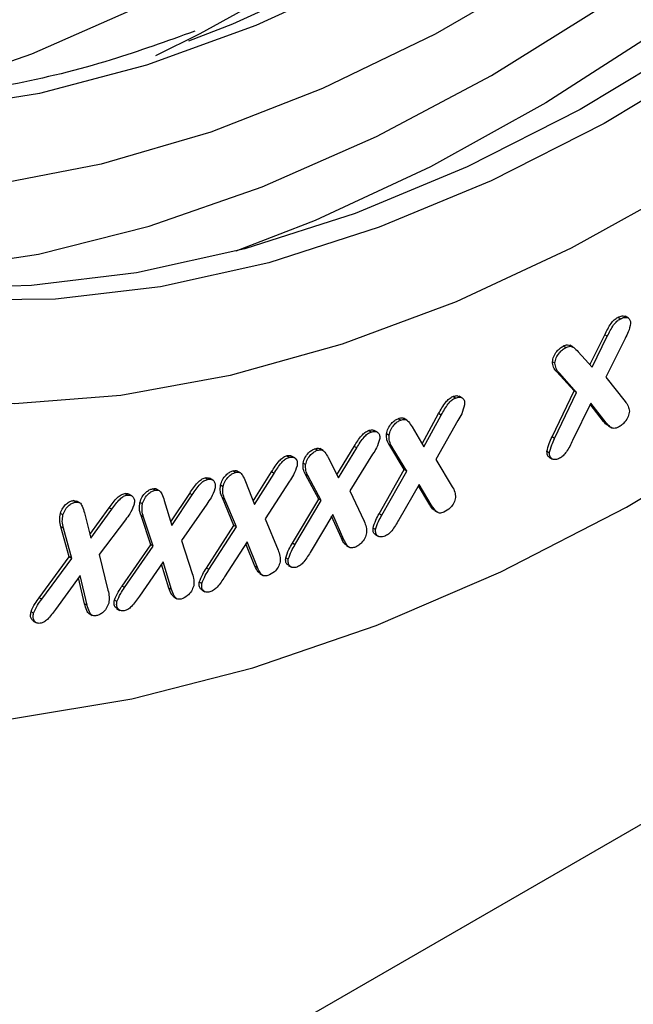
# Model space of a CAD drawing. Units: millimetres. Extents: x 8381 to 13326, y 413 to 3383.
# Drawn here: x 12813 to 12829, y 765 to 792 of the extents above; entities that cross this region are included whole.
import ezdxf

# ---------------------------------------------------------------- set-up
doc = ezdxf.new("R2010")
doc.units = ezdxf.units.MM
doc.layers.get('0').update_dxf_attribs({"lineweight": 25})
doc.layers.add('152902', color=7, linetype='Continuous')

# ---------------------------------------------------------------- blocks, each defined once
blk = doc.blocks.new('1089007-M_002_ISOMETRIC_VIEW')
for p, q in [((-80.132, -464.272), (32.262, -399.388)), ((-24.969, -418.139), (-25.04, -418.099)), ((-24.75, -418.122), (-24.838, -418.07)), ((-25.813, -419.409), (-25.404, -418.582)), ((-25.755, -419.474), (-25.333, -418.623)), ((-25.333, -418.623), (-25.404, -418.582)), ((-24.84, -418.685), (-25.376, -419.749)), ((-26.482, -418.936), (-26.553, -418.895)), ((-26.278, -418.923), (-26.367, -418.872)), ((-26.139, -419.047), (-25.755, -419.474)), ((-26.777, -419.367), (-26.847, -419.326)), ((-26.252, -420.133), (-26.728, -419.601)), ((-26.657, -419.642), (-26.728, -419.601)), ((-26.181, -420.173), (-26.657, -419.642)), ((-25.376, -419.749), (-24.841, -420.42)), ((-26.858, -421.404), (-26.252, -420.133)), ((-26.788, -421.445), (-26.181, -420.173)), ((-26.181, -420.173), (-26.252, -420.133)), ((-29.526, -420.327), (-29.597, -420.286)), ((-29.338, -420.327), (-29.426, -420.276)), ((-25.791, -420.465), (-26.289, -421.5)), ((-25.363, -421.013), (-25.791, -420.465)), ((-25.434, -420.972), (-25.806, -420.496)), ((-31.039, -420.939), (-31.11, -420.898)), ((-30.871, -420.938), (-30.959, -420.887)), ((-30.45, -421.591), (-29.99, -420.759)), ((-30.402, -421.673), (-29.919, -420.8)), ((-29.456, -420.946), (-30.066, -422.021)), ((-29.919, -420.8), (-29.99, -420.759)), ((-25.363, -421.013), (-25.434, -420.972)), ((-31.855, -421.267), (-31.925, -421.226)), ((-31.68, -421.273), (-31.768, -421.222)), ((-30.725, -421.125), (-30.402, -421.673)), ((-25.297, -421.099), (-25.208, -421.15)), ((-31.36, -421.36), (-31.43, -421.319)), ((-26.788, -421.445), (-26.858, -421.404)), ((-33.337, -421.771), (-33.408, -421.73)), ((-33.182, -421.777), (-33.271, -421.726)), ((-32.798, -422.445), (-32.323, -421.664)), ((-32.754, -422.53), (-32.253, -421.705)), ((-32.253, -421.705), (-32.323, -421.664)), ((-30.943, -422.306), (-31.343, -421.641)), ((-31.273, -421.682), (-31.343, -421.641)), ((-30.872, -422.347), (-31.273, -421.682)), ((-26.929, -421.85), (-27, -421.809)), ((-34.123, -421.967), (-34.194, -421.926)), ((-33.963, -421.98), (-34.052, -421.929)), ((-33.042, -421.973), (-32.754, -422.53)), ((-31.813, -421.878), (-32.444, -422.892)), ((-30.066, -422.021), (-29.615, -422.778)), ((-26.935, -421.962), (-26.847, -422.013)), ((-35.605, -422.383), (-35.676, -422.343)), ((-35.463, -422.395), (-35.552, -422.344)), ((-35.111, -423.174), (-34.608, -422.37)), ((-34.537, -422.411), (-34.608, -422.37)), ((-33.664, -422.164), (-33.735, -422.123)), ((-31.633, -423.525), (-30.943, -422.306)), ((-31.562, -423.566), (-30.872, -422.347)), ((-30.872, -422.347), (-30.943, -422.306)), ((-36.371, -422.575), (-36.442, -422.534)), ((-36.228, -422.595), (-36.316, -422.544)), ((-35.327, -422.633), (-35.074, -423.268)), ((-35.074, -423.268), (-34.537, -422.411)), ((-34.112, -422.628), (-34.784, -423.665)), ((-33.304, -423.12), (-33.664, -422.444)), ((-33.594, -422.484), (-33.664, -422.444)), ((-33.234, -423.161), (-33.594, -422.484)), ((-37.822, -422.875), (-37.893, -422.834)), ((-37.698, -422.893), (-37.786, -422.842)), ((-35.946, -422.778), (-36.017, -422.738)), ((-32.444, -422.892), (-32.052, -423.733)), ((-30.527, -422.715), (-31.092, -423.694)), ((-30.236, -423.279), (-30.55, -422.754)), ((-30.166, -423.32), (-30.527, -422.715)), ((-40.083, -423.161), (-39.977, -423.178)), ((-40.012, -423.202), (-40.083, -423.161)), ((-39.897, -423.223), (-39.986, -423.172)), ((-38.591, -423.008), (-38.661, -422.968)), ((-38.46, -423.032), (-38.548, -422.981)), ((-37.569, -423.162), (-37.36, -423.849)), ((-37.391, -423.748), (-36.866, -422.961)), ((-37.36, -423.849), (-36.796, -423.001)), ((-36.796, -423.001), (-36.866, -422.961)), ((-35.645, -423.846), (-35.964, -423.088)), ((-35.893, -423.129), (-35.964, -423.088)), ((-35.574, -423.887), (-35.893, -423.129)), ((-34.03, -424.341), (-33.304, -423.12)), ((-33.959, -424.382), (-33.234, -423.161)), ((-33.234, -423.161), (-33.304, -423.12)), ((-39.625, -424.096), (-39.089, -423.358)), ((-39.599, -424.198), (-39.019, -423.399)), ((-39.019, -423.399), (-39.089, -423.358)), ((-38.172, -423.252), (-38.242, -423.211)), ((-36.395, -423.256), (-37.097, -424.262)), ((-30.166, -423.32), (-30.236, -423.279)), ((-30.096, -423.44), (-30.008, -423.491)), ((-40.367, -423.554), (-40.437, -423.514)), ((-39.776, -423.502), (-39.599, -424.198)), ((-38.642, -423.691), (-39.367, -424.653)), ((-37.941, -424.382), (-38.21, -423.575)), ((-38.139, -423.616), (-38.21, -423.575)), ((-37.871, -424.423), (-38.139, -423.616)), ((-34.784, -423.665), (-34.427, -424.527)), ((-32.917, -423.543), (-33.513, -424.551)), ((-32.677, -424.201), (-32.947, -423.593)), ((-32.606, -424.242), (-32.917, -423.543)), ((-31.562, -423.566), (-31.633, -423.525)), ((-40.195, -424.715), (-40.421, -423.883)), ((-40.351, -423.924), (-40.421, -423.883)), ((-40.124, -424.756), (-40.351, -423.924)), ((-36.405, -425.023), (-35.645, -423.846)), ((-36.334, -425.064), (-35.574, -423.887)), ((-35.574, -423.887), (-35.645, -423.846)), ((-31.732, -423.962), (-31.803, -423.921)), ((-37.097, -424.262), (-36.796, -425.179)), ((-32.606, -424.242), (-32.677, -424.201)), ((-31.735, -424.101), (-31.647, -424.152)), ((-38.736, -425.524), (-37.941, -424.382)), ((-38.665, -425.565), (-37.871, -424.423)), ((-37.871, -424.423), (-37.941, -424.382)), ((-35.278, -424.304), (-35.901, -425.263)), ((-35.064, -424.968), (-35.312, -424.356)), ((-34.994, -425.008), (-35.278, -424.304)), ((-33.959, -424.382), (-34.03, -424.341)), ((-32.535, -424.406), (-32.447, -424.457)), ((-41.024, -425.845), (-40.195, -424.715)), ((-40.954, -425.886), (-40.124, -424.756)), ((-40.124, -424.756), (-40.195, -424.715)), ((-39.367, -424.653), (-39.124, -425.637)), ((-34.143, -424.782), (-34.214, -424.742)), ((-37.602, -424.856), (-38.257, -425.802)), ((-37.439, -425.578), (-37.642, -424.914)), ((-37.368, -425.619), (-37.602, -424.856)), ((-36.334, -425.064), (-36.405, -425.023)), ((-34.994, -425.008), (-35.064, -424.968)), ((-34.144, -424.949), (-34.056, -425)), ((-39.887, -425.232), (-40.57, -426.167)), ((-39.771, -426.008), (-39.934, -425.296)), ((-39.7, -426.048), (-39.887, -425.232)), ((-34.927, -425.179), (-34.838, -425.23)), ((-38.665, -425.565), (-38.736, -425.524)), ((-37.368, -425.619), (-37.439, -425.578)), ((-36.531, -425.453), (-36.601, -425.412)), ((-36.534, -425.628), (-36.446, -425.679)), ((-40.954, -425.886), (-41.024, -425.845)), ((-38.875, -425.95), (-38.946, -425.909)), ((-37.307, -425.822), (-37.219, -425.873)), ((-39.7, -426.048), (-39.771, -426.008)), ((-38.884, -426.143), (-38.795, -426.194)), ((-41.177, -426.269), (-41.248, -426.229)), ((-39.646, -426.281), (-39.558, -426.332)), ((-41.189, -426.487), (-41.1, -426.539))]:
    blk.add_line(p, q)
at = {"flags": 128}
for points in [[(-70.49, -408.086), (-69.501, -411.358), (-68.275, -414.4), (-66.817, -417.197), (-65.136, -419.734), (-63.24, -421.998), (-61.138, -423.977), (-58.843, -425.66), (-56.366, -427.039), (-53.72, -428.107), (-50.919, -428.858), (-47.977, -429.288), (-44.909, -429.396), (-41.733, -429.179), (-38.463, -428.64), (-35.118, -427.782), (-31.714, -426.608), (-28.27, -425.125), (-24.803, -423.341), (-21.332, -421.264)], [(-70.49, -408.086), (-69.501, -411.358), (-68.275, -414.4), (-66.817, -417.197), (-65.136, -419.734), (-63.24, -421.998), (-61.138, -423.977), (-58.843, -425.66), (-56.366, -427.039), (-53.72, -428.107), (-50.919, -428.858), (-47.977, -429.288), (-44.909, -429.396), (-41.733, -429.179), (-38.463, -428.64), (-35.118, -427.782), (-31.714, -426.608), (-28.27, -425.125), (-24.803, -423.341), (-21.332, -421.264)], [(-13.661, -407.452), (-16.783, -410.036), (-19.948, -412.362), (-23.136, -414.417), (-26.33, -416.189), (-29.509, -417.667), (-32.655, -418.843), (-35.748, -419.709), (-38.771, -420.259), (-41.704, -420.491), (-44.53, -420.404), (-47.232, -419.997), (-49.794, -419.273), (-52.201, -418.237), (-54.437, -416.895), (-56.491, -415.255), (-58.348, -413.326), (-59.999, -411.121), (-61.432, -408.652)], [(6.962, -335.584), (7.001, -337.627), (6.877, -341.384), (6.506, -345.262), (5.89, -349.237), (5.034, -353.285), (3.941, -357.381), (2.62, -361.502), (1.076, -365.623), (-0.679, -369.718), (-2.636, -373.763), (-4.782, -377.734), (-7.106, -381.606), (-9.592, -385.357), (-12.226, -388.964), (-14.992, -392.406), (-17.874, -395.66), (-20.854, -398.709), (-23.914, -401.534), (-27.036, -404.117), (-30.201, -406.443), (-33.39, -408.498), (-36.583, -410.27), (-37.815, -410.877)], [(-45.672, -412.278), (-44.346, -411.907), (-41.228, -410.824), (-38.072, -409.433)], [(-46.247, -416.93), (-44.023, -416.802), (-41.041, -416.351), (-37.982, -415.581), (-34.864, -414.498), (-31.708, -413.107), (-28.531, -411.417), (-25.355, -409.44)], [(13.365, -341.301), (13.241, -345.058), (12.87, -348.936), (12.254, -352.91), (11.398, -356.958), (10.305, -361.055), (8.984, -365.176), (7.44, -369.297), (5.685, -373.392), (3.728, -377.437), (1.582, -381.408), (-0.742, -385.28), (-3.228, -389.031), (-5.862, -392.638), (-8.628, -396.079), (-11.51, -399.334), (-14.49, -402.383), (-17.55, -405.207), (-20.672, -407.79), (-23.837, -410.117), (-27.026, -412.172), (-30.219, -413.944), (-33.398, -415.422), (-35.591, -416.272)], [(-31.994, -408.64), (-35.044, -410.04), (-38.058, -411.134), (-41.016, -411.914), (-43.9, -412.375), (-46.688, -412.514), (-49.364, -412.331), (-51.909, -411.825), (-54.305, -411.002), (-56.405, -409.945)], [(-26.971, -408.474), (-30.091, -410.275), (-33.201, -411.781), (-36.281, -412.981), (-39.311, -413.867), (-42.27, -414.435), (-45.141, -414.68), (-47.904, -414.6), (-50.541, -414.197), (-53.035, -413.472), (-55.371, -412.431), (-56.164, -411.984)], [(7.529, -342.266), (7.405, -345.444), (7.028, -349.199), (6.403, -353.05), (5.534, -356.971), (4.426, -360.937), (3.087, -364.92), (1.526, -368.896), (-0.247, -372.836), (-2.22, -376.715), (-4.38, -380.508), (-6.712, -384.188), (-9.202, -387.731), (-11.831, -391.114), (-14.584, -394.315), (-17.441, -397.311), (-20.384, -400.084), (-23.392, -402.613), (-26.447, -404.884), (-29.527, -406.88), (-32.613, -408.589), (-35.683, -409.998), (-36.898, -410.474)], [(-19.849, -408.329), (-22.958, -410.482), (-26.082, -412.357), (-29.201, -413.943), (-32.296, -415.229), (-35.346, -416.207), (-38.333, -416.871), (-41.237, -417.216), (-42.987, -417.27)], [(-19.186, -408.712), (-22.295, -410.865), (-25.419, -412.74), (-28.538, -414.326), (-31.633, -415.611), (-34.683, -416.589), (-37.67, -417.253), (-40.574, -417.599), (-43.378, -417.624), (-46.063, -417.329), (-48.613, -416.715), (-51.011, -415.786), (-53.242, -414.548), (-55.293, -413.009), (-57.149, -411.179), (-58.219, -409.875)]]:
    blk.add_lwpolyline(points, dxfattribs=at)
for points, knots in [([(-36.728, -410.194), (-37.499, -410.472), (-39.212, -411.09), (-41.802, -411.713), (-44.49, -412.122), (-47.09, -412.24), (-49.587, -412.073), (-51.973, -411.628), (-54.214, -410.873), (-55.748, -410.209), (-56.483, -409.718), (-56.57, -409.66)], [0, 0, 0, 0, 0.102659, 0.227975, 0.353353, 0.478845, 0.604514, 0.73042, 0.856604, 0.983054, 1, 1, 1, 1]), ([(-25.404, -418.582), (-25.351, -418.474), (-25.277, -418.324), (-25.14, -418.159), (-25.073, -418.119), (-25.04, -418.099)], [0, 0, 0, 0, 0.560527, 0.779953, 1, 1, 1, 1]), ([(-25.333, -418.623), (-25.28, -418.515), (-25.206, -418.364), (-25.07, -418.2), (-25.003, -418.16), (-24.969, -418.139)], [0, 0, 0, 0, 0.560527, 0.779953, 1, 1, 1, 1]), ([(-25.04, -418.099), (-25, -418.081), (-24.922, -418.046), (-24.86, -418.066), (-24.829, -418.076)], [0, 0, 0, 0, 0.502261, 1, 1, 1, 1]), ([(-24.969, -418.139), (-24.93, -418.123), (-24.852, -418.089), (-24.76, -418.106), (-24.698, -418.165), (-24.693, -418.234), (-24.691, -418.269)], [0, 0, 0, 0, 0.280387, 0.560014, 0.780166, 1, 1, 1, 1]), ([(-24.691, -418.269), (-24.707, -418.347), (-24.735, -418.486), (-24.808, -418.624), (-24.84, -418.685)], [0, 0, 0, 0, 0.557067, 1, 1, 1, 1]), ([(-26.847, -419.326), (-26.839, -419.278), (-26.822, -419.18), (-26.737, -419.045), (-26.644, -418.95), (-26.583, -418.914), (-26.553, -418.895)], [0, 0, 0, 0, 0.2784587, 0.5582713, 0.7789816, 1, 1, 1, 1]), ([(-26.777, -419.367), (-26.768, -419.318), (-26.752, -419.221), (-26.667, -419.086), (-26.573, -418.991), (-26.512, -418.954), (-26.482, -418.936)], [0, 0, 0, 0, 0.2784587, 0.5582713, 0.7789816, 1, 1, 1, 1]), ([(-26.553, -418.895), (-26.509, -418.876), (-26.435, -418.843), (-26.383, -418.872), (-26.361, -418.884)], [0, 0, 0, 0, 0.5877064, 1, 1, 1, 1]), ([(-26.482, -418.936), (-26.439, -418.918), (-26.354, -418.882), (-26.24, -418.941), (-26.177, -419.007), (-26.139, -419.047)], [0, 0, 0, 0, 0.279436, 0.5587, 1, 1, 1, 1]), ([(-26.728, -419.601), (-26.763, -419.563), (-26.826, -419.494), (-26.841, -419.378), (-26.847, -419.326)], [0, 0, 0, 0, 0.561057, 1, 1, 1, 1]), ([(-26.657, -419.642), (-26.692, -419.604), (-26.755, -419.535), (-26.77, -419.418), (-26.777, -419.367)], [0, 0, 0, 0, 0.561057, 1, 1, 1, 1]), ([(-29.99, -420.759), (-29.93, -420.65), (-29.847, -420.498), (-29.701, -420.337), (-29.632, -420.303), (-29.597, -420.286)], [0, 0, 0, 0, 0.560518, 0.780034, 1, 1, 1, 1]), ([(-29.919, -420.8), (-29.859, -420.691), (-29.776, -420.539), (-29.63, -420.378), (-29.561, -420.344), (-29.526, -420.327)], [0, 0, 0, 0, 0.560518, 0.780034, 1, 1, 1, 1]), ([(-29.597, -420.286), (-29.557, -420.272), (-29.489, -420.249), (-29.441, -420.276), (-29.421, -420.288)], [0, 0, 0, 0, 0.594178, 1, 1, 1, 1]), ([(-29.526, -420.327), (-29.487, -420.315), (-29.408, -420.29), (-29.322, -420.328), (-29.271, -420.405), (-29.273, -420.479), (-29.274, -420.517)], [0, 0, 0, 0, 0.280321, 0.560008, 0.780022, 1, 1, 1, 1]), ([(-24.841, -420.42), (-24.808, -420.46), (-24.749, -420.532), (-24.729, -420.643), (-24.72, -420.692)], [0, 0, 0, 0, 0.561666, 1, 1, 1, 1]), ([(-29.274, -420.517), (-29.297, -420.599), (-29.337, -420.746), (-29.419, -420.885), (-29.456, -420.946)], [0, 0, 0, 0, 0.557348, 1, 1, 1, 1]), ([(-24.72, -420.692), (-24.728, -420.741), (-24.745, -420.841), (-24.833, -420.976), (-24.926, -421.076), (-24.988, -421.113), (-25.019, -421.132)], [0, 0, 0, 0, 0.278671, 0.558455, 0.779082, 1, 1, 1, 1]), ([(-31.43, -421.319), (-31.418, -421.268), (-31.395, -421.166), (-31.302, -421.033), (-31.203, -420.942), (-31.141, -420.913), (-31.11, -420.898)], [0, 0, 0, 0, 0.279136, 0.558628, 0.779167, 1, 1, 1, 1]), ([(-31.36, -421.36), (-31.348, -421.309), (-31.324, -421.207), (-31.231, -421.074), (-31.133, -420.983), (-31.07, -420.954), (-31.039, -420.939)], [0, 0, 0, 0, 0.279136, 0.558628, 0.779167, 1, 1, 1, 1]), ([(-31.11, -420.898), (-31.065, -420.882), (-31.004, -420.861), (-30.965, -420.892), (-30.955, -420.9)], [0, 0, 0, 0, 0.73465, 1, 1, 1, 1]), ([(-31.039, -420.939), (-30.996, -420.927), (-30.909, -420.901), (-30.808, -420.99), (-30.756, -421.074), (-30.725, -421.125)], [0, 0, 0, 0, 0.279219, 0.558624, 1, 1, 1, 1]), ([(-25.285, -421.099), (-25.294, -421.096), (-25.356, -421.074), (-25.398, -421.019), (-25.434, -420.972)], [0, 0, 0, 0, 0.149765, 1, 1, 1, 1]), ([(-25.019, -421.132), (-25.063, -421.149), (-25.149, -421.185), (-25.263, -421.123), (-25.325, -421.055), (-25.363, -421.013)], [0, 0, 0, 0, 0.279219, 0.558833, 1, 1, 1, 1]), ([(-32.323, -421.664), (-32.26, -421.56), (-32.173, -421.415), (-32.026, -421.268), (-31.959, -421.24), (-31.925, -421.226)], [0, 0, 0, 0, 0.560628, 0.780013, 1, 1, 1, 1]), ([(-32.253, -421.705), (-32.19, -421.601), (-32.102, -421.456), (-31.955, -421.309), (-31.888, -421.281), (-31.855, -421.267)], [0, 0, 0, 0, 0.560628, 0.780013, 1, 1, 1, 1]), ([(-31.925, -421.226), (-31.887, -421.215), (-31.824, -421.197), (-31.78, -421.224), (-31.764, -421.235)], [0, 0, 0, 0, 0.6194914, 1, 1, 1, 1]), ([(-31.855, -421.267), (-31.817, -421.258), (-31.742, -421.239), (-31.66, -421.279), (-31.612, -421.357), (-31.617, -421.432), (-31.62, -421.469)], [0, 0, 0, 0, 0.2803503, 0.5601011, 0.7802959, 1, 1, 1, 1]), ([(-31.62, -421.469), (-31.645, -421.548), (-31.69, -421.691), (-31.775, -421.821), (-31.813, -421.878)], [0, 0, 0, 0, 0.557093, 1, 1, 1, 1]), ([(-31.343, -421.641), (-31.374, -421.593), (-31.428, -421.507), (-31.429, -421.377), (-31.43, -421.319)], [0, 0, 0, 0, 0.560954, 1, 1, 1, 1]), ([(-31.273, -421.682), (-31.303, -421.634), (-31.357, -421.548), (-31.359, -421.418), (-31.36, -421.36)], [0, 0, 0, 0, 0.560954, 1, 1, 1, 1]), ([(-27, -421.809), (-26.983, -421.734), (-26.952, -421.598), (-26.887, -421.464), (-26.858, -421.404)], [0, 0, 0, 0, 0.558107, 1, 1, 1, 1]), ([(-26.929, -421.85), (-26.912, -421.774), (-26.881, -421.639), (-26.816, -421.505), (-26.788, -421.445)], [0, 0, 0, 0, 0.558107, 1, 1, 1, 1]), ([(-26.289, -421.5), (-26.342, -421.609), (-26.415, -421.76), (-26.55, -421.931), (-26.618, -421.972), (-26.652, -421.992)], [0, 0, 0, 0, 0.560667, 0.780081, 1, 1, 1, 1]), ([(-33.735, -422.123), (-33.721, -422.073), (-33.693, -421.972), (-33.597, -421.848), (-33.499, -421.767), (-33.438, -421.743), (-33.408, -421.73)], [0, 0, 0, 0, 0.278584, 0.558517, 0.779112, 1, 1, 1, 1]), ([(-33.664, -422.164), (-33.65, -422.114), (-33.622, -422.013), (-33.526, -421.889), (-33.428, -421.808), (-33.368, -421.784), (-33.337, -421.771)], [0, 0, 0, 0, 0.278584, 0.558517, 0.779112, 1, 1, 1, 1]), ([(-33.408, -421.73), (-33.365, -421.717), (-33.308, -421.7), (-33.274, -421.731), (-33.266, -421.738)], [0, 0, 0, 0, 0.772224, 1, 1, 1, 1]), ([(-33.337, -421.771), (-33.296, -421.762), (-33.212, -421.743), (-33.118, -421.835), (-33.071, -421.921), (-33.042, -421.973)], [0, 0, 0, 0, 0.27933, 0.558677, 1, 1, 1, 1]), ([(-26.926, -421.965), (-26.928, -421.965), (-26.956, -421.959), (-26.991, -421.91), (-26.997, -421.843), (-27, -421.809)], [0, 0, 0, 0, 0.044542, 0.522652, 1, 1, 1, 1]), ([(-34.608, -422.37), (-34.542, -422.264), (-34.45, -422.116), (-34.297, -421.965), (-34.228, -421.939), (-34.194, -421.926)], [0, 0, 0, 0, 0.5607117, 0.7801684, 1, 1, 1, 1]), ([(-34.537, -422.411), (-34.471, -422.305), (-34.379, -422.156), (-34.226, -422.006), (-34.157, -421.98), (-34.123, -421.967)], [0, 0, 0, 0, 0.5607117, 0.7801684, 1, 1, 1, 1]), ([(-34.194, -421.926), (-34.154, -421.917), (-34.097, -421.904), (-34.059, -421.933), (-34.048, -421.942)], [0, 0, 0, 0, 0.692809, 1, 1, 1, 1]), ([(-34.123, -421.967), (-34.085, -421.96), (-34.009, -421.947), (-33.93, -421.999), (-33.889, -422.088), (-33.898, -422.166), (-33.902, -422.205)], [0, 0, 0, 0, 0.280296, 0.560025, 0.780186, 1, 1, 1, 1]), ([(-26.652, -421.992), (-26.691, -422.008), (-26.77, -422.041), (-26.86, -422.014), (-26.921, -421.953), (-26.927, -421.884), (-26.929, -421.85)], [0, 0, 0, 0, 0.280217, 0.56005, 0.7802, 1, 1, 1, 1]), ([(-36.017, -422.738), (-36.001, -422.686), (-35.969, -422.582), (-35.87, -422.456), (-35.768, -422.376), (-35.707, -422.354), (-35.676, -422.343)], [0, 0, 0, 0, 0.2786671, 0.5584188, 0.7790657, 1, 1, 1, 1]), ([(-35.676, -422.343), (-35.631, -422.331), (-35.579, -422.318), (-35.55, -422.35), (-35.546, -422.354)], [0, 0, 0, 0, 0.8647592, 1, 1, 1, 1]), ([(-35.605, -422.383), (-35.563, -422.377), (-35.479, -422.364), (-35.393, -422.476), (-35.352, -422.573), (-35.327, -422.633)], [0, 0, 0, 0, 0.279233, 0.558546, 1, 1, 1, 1]), ([(-33.902, -422.205), (-33.931, -422.287), (-33.982, -422.436), (-34.072, -422.569), (-34.112, -422.628)], [0, 0, 0, 0, 0.5571769, 1, 1, 1, 1]), ([(-33.664, -422.444), (-33.691, -422.395), (-33.739, -422.308), (-33.736, -422.179), (-33.735, -422.123)], [0, 0, 0, 0, 0.56096, 1, 1, 1, 1]), ([(-33.594, -422.484), (-33.621, -422.436), (-33.669, -422.349), (-33.665, -422.22), (-33.664, -422.164)], [0, 0, 0, 0, 0.56096, 1, 1, 1, 1]), ([(-36.866, -422.961), (-36.797, -422.856), (-36.7, -422.711), (-36.544, -422.565), (-36.476, -422.545), (-36.442, -422.534)], [0, 0, 0, 0, 0.560599, 0.780069, 1, 1, 1, 1]), ([(-36.796, -423.001), (-36.726, -422.897), (-36.63, -422.752), (-36.474, -422.606), (-36.405, -422.586), (-36.371, -422.575)], [0, 0, 0, 0, 0.560599, 0.780069, 1, 1, 1, 1]), ([(-36.442, -422.534), (-36.403, -422.528), (-36.351, -422.519), (-36.319, -422.549), (-36.311, -422.556)], [0, 0, 0, 0, 0.760075, 1, 1, 1, 1]), ([(-36.371, -422.575), (-36.334, -422.572), (-36.26, -422.565), (-36.186, -422.624), (-36.152, -422.72), (-36.164, -422.799), (-36.171, -422.838)], [0, 0, 0, 0, 0.280252, 0.560066, 0.780067, 1, 1, 1, 1]), ([(-35.946, -422.778), (-35.93, -422.727), (-35.899, -422.623), (-35.799, -422.497), (-35.698, -422.416), (-35.636, -422.394), (-35.605, -422.383)], [0, 0, 0, 0, 0.2786671, 0.5584188, 0.7790657, 1, 1, 1, 1]), ([(-38.242, -423.211), (-38.225, -423.159), (-38.189, -423.056), (-38.086, -422.935), (-37.984, -422.86), (-37.923, -422.843), (-37.893, -422.834)], [0, 0, 0, 0, 0.278909, 0.558687, 0.779166, 1, 1, 1, 1]), ([(-38.172, -423.252), (-38.154, -423.2), (-38.118, -423.096), (-38.016, -422.975), (-37.913, -422.901), (-37.853, -422.884), (-37.822, -422.875)], [0, 0, 0, 0, 0.278909, 0.558687, 0.779166, 1, 1, 1, 1]), ([(-37.893, -422.834), (-37.848, -422.825), (-37.802, -422.816), (-37.778, -422.847), (-37.778, -422.847)], [0, 0, 0, 0, 0.977209, 1, 1, 1, 1]), ([(-37.822, -422.875), (-37.781, -422.872), (-37.698, -422.867), (-37.623, -422.993), (-37.59, -423.098), (-37.569, -423.162)], [0, 0, 0, 0, 0.279052, 0.558516, 1, 1, 1, 1]), ([(-36.171, -422.838), (-36.202, -422.921), (-36.26, -423.069), (-36.353, -423.198), (-36.395, -423.256)], [0, 0, 0, 0, 0.557408, 1, 1, 1, 1]), ([(-35.964, -423.088), (-35.988, -423.033), (-36.031, -422.935), (-36.021, -422.798), (-36.017, -422.738)], [0, 0, 0, 0, 0.560906, 1, 1, 1, 1]), ([(-35.893, -423.129), (-35.917, -423.074), (-35.96, -422.976), (-35.95, -422.839), (-35.946, -422.778)], [0, 0, 0, 0, 0.560906, 1, 1, 1, 1]), ([(-29.615, -422.778), (-29.588, -422.824), (-29.538, -422.905), (-29.527, -423.021), (-29.523, -423.072)], [0, 0, 0, 0, 0.561301, 1, 1, 1, 1]), ([(-40.437, -423.514), (-40.418, -423.462), (-40.379, -423.36), (-40.273, -423.247), (-40.172, -423.18), (-40.113, -423.167), (-40.083, -423.161)], [0, 0, 0, 0, 0.278578, 0.558443, 0.77916, 1, 1, 1, 1]), ([(-39.089, -423.358), (-39.017, -423.259), (-38.917, -423.12), (-38.761, -422.991), (-38.694, -422.975), (-38.661, -422.968)], [0, 0, 0, 0, 0.560857, 0.780172, 1, 1, 1, 1]), ([(-39.019, -423.399), (-38.947, -423.3), (-38.846, -423.161), (-38.69, -423.032), (-38.624, -423.016), (-38.591, -423.008)], [0, 0, 0, 0, 0.560857, 0.780172, 1, 1, 1, 1]), ([(-38.661, -422.968), (-38.623, -422.963), (-38.577, -422.957), (-38.548, -422.986), (-38.543, -422.991)], [0, 0, 0, 0, 0.819978, 1, 1, 1, 1]), ([(-38.591, -423.008), (-38.555, -423.007), (-38.483, -423.006), (-38.414, -423.07), (-38.384, -423.168), (-38.399, -423.248), (-38.407, -423.287)], [0, 0, 0, 0, 0.280383, 0.560124, 0.780288, 1, 1, 1, 1]), ([(-29.523, -423.072), (-29.535, -423.123), (-29.561, -423.224), (-29.684, -423.39), (-29.785, -423.448), (-29.847, -423.483)], [0, 0, 0, 0, 0.2797261, 0.5609159, 1, 1, 1, 1]), ([(-40.367, -423.554), (-40.347, -423.503), (-40.308, -423.401), (-40.203, -423.288), (-40.101, -423.221), (-40.042, -423.208), (-40.012, -423.202)], [0, 0, 0, 0, 0.278578, 0.558443, 0.77916, 1, 1, 1, 1]), ([(-40.012, -423.202), (-39.973, -423.202), (-39.893, -423.201), (-39.823, -423.33), (-39.794, -423.437), (-39.776, -423.502)], [0, 0, 0, 0, 0.279206, 0.55863, 1, 1, 1, 1]), ([(-38.407, -423.287), (-38.441, -423.368), (-38.503, -423.514), (-38.6, -423.637), (-38.642, -423.691)], [0, 0, 0, 0, 0.557389, 1, 1, 1, 1]), ([(-38.21, -423.575), (-38.23, -423.517), (-38.266, -423.412), (-38.25, -423.272), (-38.242, -423.211)], [0, 0, 0, 0, 0.56101, 1, 1, 1, 1]), ([(-38.139, -423.616), (-38.159, -423.557), (-38.195, -423.453), (-38.179, -423.313), (-38.172, -423.252)], [0, 0, 0, 0, 0.56101, 1, 1, 1, 1]), ([(-30.083, -423.438), (-30.099, -423.431), (-30.164, -423.399), (-30.205, -423.331), (-30.236, -423.279)], [0, 0, 0, 0, 0.242215, 1, 1, 1, 1]), ([(-29.847, -423.483), (-29.889, -423.496), (-29.974, -423.52), (-30.079, -423.446), (-30.133, -423.368), (-30.166, -423.32)], [0, 0, 0, 0, 0.279289, 0.558944, 1, 1, 1, 1]), ([(-40.421, -423.883), (-40.438, -423.823), (-40.468, -423.715), (-40.447, -423.575), (-40.437, -423.514)], [0, 0, 0, 0, 0.560838, 1, 1, 1, 1]), ([(-40.351, -423.924), (-40.368, -423.863), (-40.398, -423.755), (-40.376, -423.616), (-40.367, -423.554)], [0, 0, 0, 0, 0.560838, 1, 1, 1, 1]), ([(-32.052, -423.733), (-32.027, -423.784), (-31.984, -423.874), (-31.981, -423.997), (-31.979, -424.051)], [0, 0, 0, 0, 0.561184, 1, 1, 1, 1]), ([(-31.803, -423.921), (-31.78, -423.846), (-31.738, -423.711), (-31.665, -423.582), (-31.633, -423.525)], [0, 0, 0, 0, 0.558347, 1, 1, 1, 1]), ([(-31.732, -423.962), (-31.709, -423.887), (-31.667, -423.752), (-31.594, -423.623), (-31.562, -423.566)], [0, 0, 0, 0, 0.558347, 1, 1, 1, 1]), ([(-31.092, -423.694), (-31.152, -423.799), (-31.236, -423.944), (-31.379, -424.096), (-31.446, -424.127), (-31.48, -424.143)], [0, 0, 0, 0, 0.560532, 0.780009, 1, 1, 1, 1]), ([(-31.723, -424.1), (-31.733, -424.097), (-31.766, -424.086), (-31.804, -424.029), (-31.803, -423.957), (-31.803, -423.921)], [0, 0, 0, 0, 0.161959, 0.581592, 1, 1, 1, 1]), ([(-31.48, -424.143), (-31.518, -424.155), (-31.595, -424.179), (-31.678, -424.14), (-31.734, -424.071), (-31.733, -423.998), (-31.732, -423.962)], [0, 0, 0, 0, 0.280184, 0.560029, 0.780336, 1, 1, 1, 1]), ([(-32.523, -424.405), (-32.544, -424.391), (-32.612, -424.345), (-32.651, -424.259), (-32.677, -424.201)], [0, 0, 0, 0, 0.317978, 1, 1, 1, 1]), ([(-32.311, -424.454), (-32.353, -424.463), (-32.438, -424.481), (-32.532, -424.386), (-32.578, -424.297), (-32.606, -424.242)], [0, 0, 0, 0, 0.2790973, 0.5587521, 1, 1, 1, 1]), ([(-31.979, -424.051), (-31.993, -424.103), (-32.021, -424.205), (-32.12, -424.33), (-32.219, -424.416), (-32.28, -424.441), (-32.311, -424.454)], [0, 0, 0, 0, 0.27866, 0.558424, 0.779178, 1, 1, 1, 1]), ([(-34.427, -424.527), (-34.404, -424.579), (-34.365, -424.672), (-34.366, -424.796), (-34.366, -424.85)], [0, 0, 0, 0, 0.5616981, 1, 1, 1, 1]), ([(-34.214, -424.742), (-34.188, -424.665), (-34.141, -424.527), (-34.064, -424.398), (-34.03, -424.341)], [0, 0, 0, 0, 0.558366, 1, 1, 1, 1]), ([(-34.143, -424.782), (-34.117, -424.706), (-34.07, -424.568), (-33.993, -424.439), (-33.959, -424.382)], [0, 0, 0, 0, 0.558366, 1, 1, 1, 1]), ([(-33.513, -424.551), (-33.576, -424.656), (-33.663, -424.802), (-33.809, -424.955), (-33.877, -424.984), (-33.911, -424.998)], [0, 0, 0, 0, 0.5606896, 0.7800312, 1, 1, 1, 1]), ([(-34.131, -424.947), (-34.146, -424.94), (-34.185, -424.923), (-34.22, -424.853), (-34.216, -424.779), (-34.214, -424.742)], [0, 0, 0, 0, 0.244978, 0.623067, 1, 1, 1, 1]), ([(-33.911, -424.998), (-33.949, -425.007), (-34.025, -425.024), (-34.103, -424.974), (-34.15, -424.895), (-34.146, -424.82), (-34.143, -424.782)], [0, 0, 0, 0, 0.280229, 0.560276, 0.780475, 1, 1, 1, 1]), ([(-36.601, -425.412), (-36.572, -425.337), (-36.521, -425.202), (-36.44, -425.078), (-36.405, -425.023)], [0, 0, 0, 0, 0.55813, 1, 1, 1, 1]), ([(-36.531, -425.453), (-36.502, -425.378), (-36.45, -425.242), (-36.369, -425.119), (-36.334, -425.064)], [0, 0, 0, 0, 0.55813, 1, 1, 1, 1]), ([(-34.914, -425.179), (-34.936, -425.163), (-35.003, -425.115), (-35.04, -425.027), (-35.064, -424.968)], [0, 0, 0, 0, 0.325438, 1, 1, 1, 1]), ([(-34.708, -425.232), (-34.749, -425.239), (-34.832, -425.252), (-34.925, -425.157), (-34.967, -425.065), (-34.994, -425.008)], [0, 0, 0, 0, 0.2793142, 0.5589399, 1, 1, 1, 1]), ([(-34.366, -424.85), (-34.382, -424.901), (-34.415, -425.004), (-34.546, -425.16), (-34.647, -425.205), (-34.708, -425.232)], [0, 0, 0, 0, 0.279768, 0.560934, 1, 1, 1, 1]), ([(-36.796, -425.179), (-36.777, -425.235), (-36.744, -425.333), (-36.752, -425.461), (-36.755, -425.517)], [0, 0, 0, 0, 0.561642, 1, 1, 1, 1]), ([(-35.901, -425.263), (-35.967, -425.364), (-36.059, -425.505), (-36.208, -425.646), (-36.274, -425.67), (-36.308, -425.682)], [0, 0, 0, 0, 0.560752, 0.780118, 1, 1, 1, 1]), ([(-39.124, -425.637), (-39.109, -425.696), (-39.082, -425.802), (-39.095, -425.934), (-39.102, -425.992)], [0, 0, 0, 0, 0.5616356, 1, 1, 1, 1]), ([(-38.946, -425.909), (-38.914, -425.834), (-38.857, -425.699), (-38.773, -425.578), (-38.736, -425.524)], [0, 0, 0, 0, 0.5582995, 1, 1, 1, 1]), ([(-38.875, -425.95), (-38.844, -425.874), (-38.787, -425.739), (-38.702, -425.619), (-38.665, -425.565)], [0, 0, 0, 0, 0.5582995, 1, 1, 1, 1]), ([(-37.296, -425.824), (-37.32, -425.802), (-37.385, -425.742), (-37.418, -425.642), (-37.439, -425.578)], [0, 0, 0, 0, 0.363551, 1, 1, 1, 1]), ([(-37.106, -425.88), (-37.146, -425.883), (-37.227, -425.89), (-37.309, -425.778), (-37.346, -425.679), (-37.368, -425.619)], [0, 0, 0, 0, 0.279168, 0.558759, 1, 1, 1, 1]), ([(-36.755, -425.517), (-36.774, -425.568), (-36.811, -425.67), (-36.945, -425.819), (-37.045, -425.857), (-37.106, -425.88)], [0, 0, 0, 0, 0.279556, 0.560835, 1, 1, 1, 1]), ([(-36.521, -425.626), (-36.537, -425.617), (-36.576, -425.598), (-36.611, -425.525), (-36.605, -425.45), (-36.601, -425.412)], [0, 0, 0, 0, 0.265254, 0.633006, 1, 1, 1, 1]), ([(-36.308, -425.682), (-36.345, -425.688), (-36.42, -425.701), (-36.496, -425.649), (-36.541, -425.567), (-36.534, -425.491), (-36.531, -425.453)], [0, 0, 0, 0, 0.280372, 0.560357, 0.780405, 1, 1, 1, 1]), ([(-41.248, -426.229), (-41.213, -426.153), (-41.152, -426.017), (-41.063, -425.898), (-41.024, -425.845)], [0, 0, 0, 0, 0.55816, 1, 1, 1, 1]), ([(-41.177, -426.269), (-41.143, -426.194), (-41.081, -426.058), (-40.993, -425.939), (-40.954, -425.886)], [0, 0, 0, 0, 0.55816, 1, 1, 1, 1]), ([(-38.871, -426.141), (-38.889, -426.13), (-38.929, -426.105), (-38.962, -426.024), (-38.952, -425.947), (-38.946, -425.909)], [0, 0, 0, 0, 0.304167, 0.652496, 1, 1, 1, 1]), ([(-38.257, -425.802), (-38.326, -425.902), (-38.422, -426.041), (-38.574, -426.175), (-38.64, -426.194), (-38.673, -426.203)], [0, 0, 0, 0, 0.560626, 0.780044, 1, 1, 1, 1]), ([(-40.57, -426.167), (-40.642, -426.265), (-40.741, -426.401), (-40.896, -426.53), (-40.962, -426.544), (-40.994, -426.551)], [0, 0, 0, 0, 0.560836, 0.780066, 1, 1, 1, 1]), ([(-39.637, -426.285), (-39.638, -426.285), (-39.676, -426.279), (-39.718, -426.17), (-39.751, -426.069), (-39.771, -426.008)], [0, 0, 0, 0, 0.0093256, 0.3936147, 1, 1, 1, 1]), ([(-39.46, -426.343), (-39.5, -426.343), (-39.579, -426.342), (-39.652, -426.219), (-39.682, -426.113), (-39.7, -426.048)], [0, 0, 0, 0, 0.279136, 0.558764, 1, 1, 1, 1]), ([(-39.102, -425.992), (-39.122, -426.044), (-39.162, -426.147), (-39.269, -426.257), (-39.371, -426.324), (-39.43, -426.336), (-39.46, -426.343)], [0, 0, 0, 0, 0.278629, 0.558544, 0.779301, 1, 1, 1, 1]), ([(-38.673, -426.203), (-38.71, -426.207), (-38.782, -426.213), (-38.852, -426.153), (-38.892, -426.066), (-38.881, -425.989), (-38.875, -425.95)], [0, 0, 0, 0, 0.28024, 0.559949, 0.780236, 1, 1, 1, 1]), ([(-41.177, -426.489), (-41.199, -426.472), (-41.241, -426.44), (-41.27, -426.347), (-41.255, -426.268), (-41.248, -426.229)], [0, 0, 0, 0, 0.349211, 0.675123, 1, 1, 1, 1]), ([(-40.994, -426.551), (-41.03, -426.552), (-41.102, -426.553), (-41.167, -426.484), (-41.199, -426.388), (-41.185, -426.309), (-41.177, -426.269)], [0, 0, 0, 0, 0.280191, 0.560097, 0.780398, 1, 1, 1, 1])]:
    blk.add_open_spline(points, degree=3, knots=knots)

msp = doc.modelspace()

# ---------------------------------------------------------------- block references
at = {"layer": '152902'}
msp.add_blockref('1089007-M_002_ISOMETRIC_VIEW', (12854.091, 1201.705), dxfattribs=at)

doc.saveas('drawing.dxf')
